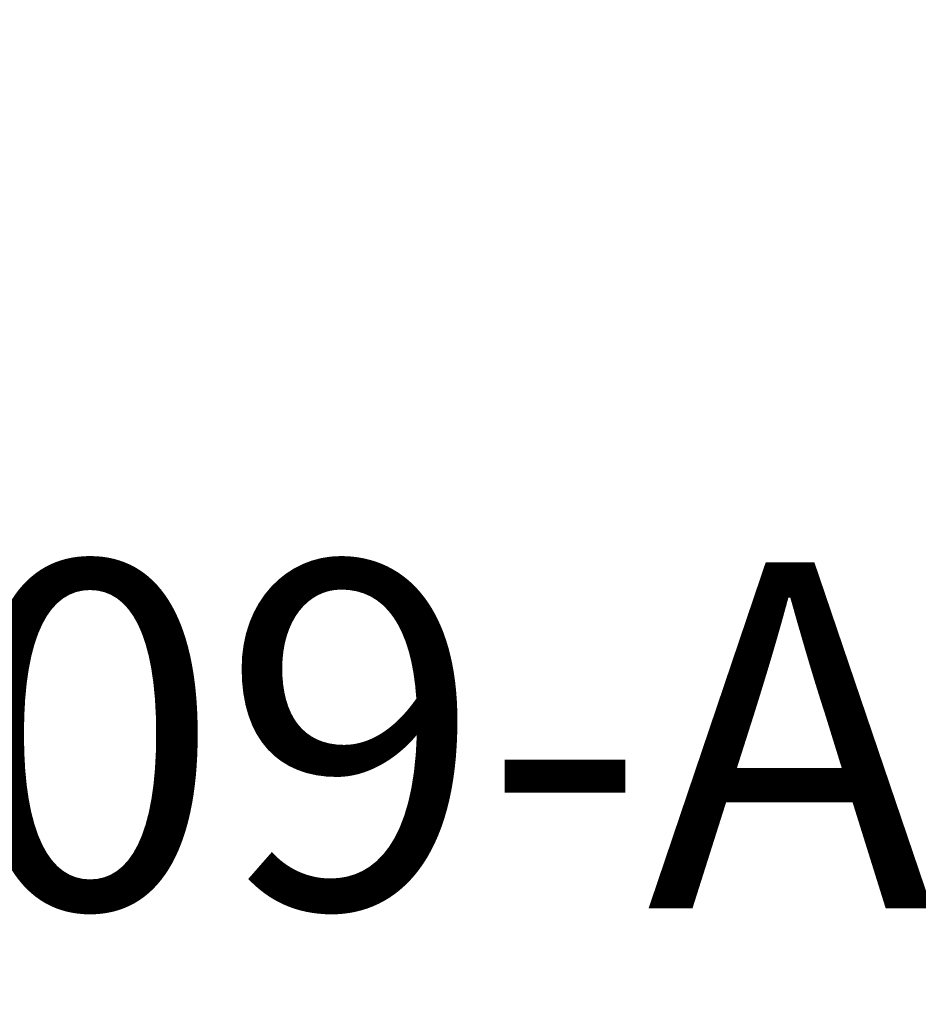
# Model space of a CAD drawing. Units: centimetres. Extents: x 6 to 14.2, y 4.3 to 15.
# Drawn here: x 8.7 to 9.1, y 8.5 to 9 of the extents above; entities that cross this region are included whole.
import ezdxf

# ---------------------------------------------------------------- set-up
doc = ezdxf.new("R2010")
doc.units = ezdxf.units.CM
doc.styles.add('SLDTEXTSTYLE0', font='TXT', dxfattribs={"width": 0.75})
doc.styles.add('SLDTEXTSTYLE1', font='TXT', dxfattribs={"width": 0.605})
doc.dimstyles.new('SLDDIMSTYLE1', dxfattribs={"dimtxt": 0.15875, "dimasz": 0.08, "dimexe": 0, "dimexo": 0.0625, "dimgap": 0.039688, "dimtad": 2, "dimdec": 0, "dimlfac": 100, "dimrnd": 1e-09, "dimzin": 12, "dimdsep": 46, "dimtxsty": 'SLDTEXTSTYLE0', "dimblk1": 'DOT', "dimblk2": 'DOT', "dimsah": 1, "dimcen": 0.09, "dimse1": 1, "dimse2": 1, "dimadec": 0, "dimazin": 3, "dimtfac": 1, "dimtdec": 0, "dimtofl": 0, "dimtmove": 0, "dimatfit": 3, "dimldrblk": 'DOT', "dimfxl": 0, "dimfrac": 2, "dimtolj": 1, "dimtzin": 12, "dimarcsym": 0})
doc.dimstyles.new('SLDDIMSTYLE4', dxfattribs={"dimtxt": 0.15875, "dimasz": 0.25, "dimexe": 0, "dimexo": 0.0625, "dimgap": 0.039688, "dimtad": 2, "dimdec": 0, "dimlfac": 100, "dimrnd": 1e-09, "dimzin": 12, "dimdsep": 46, "dimtxsty": 'SLDTEXTSTYLE0', "dimsah": 1, "dimcen": 0.09, "dimadec": 0, "dimazin": 3, "dimtfac": 1, "dimtdec": 0, "dimtofl": 0, "dimtmove": 0, "dimatfit": 3, "dimfxl": 0, "dimfrac": 2, "dimtolj": 1, "dimtzin": 12, "dimarcsym": 0})

# ---------------------------------------------------------------- blocks, each defined once
blk = doc.blocks.new('_D_5')
at = {"color": 7, "linetype": 'Continuous', "lineweight": 0}
blk.add_line((7.31064, 8.86302), (8.89806, 9.77952), dxfattribs=at)
at = {"color": 7, "linetype": 'Continuous', "lineweight": 18}
for points in [[(8.89806, 9.77952), (8.66156, 9.68917), (8.70156, 9.61988)], [(7.31064, 8.86302), (7.54715, 8.95338), (7.50715, 9.02267)]]:
    blk.add_solid(points, dxfattribs=at)
at = {"color": 7, "linetype": 'Continuous', "lineweight": 18, "insert": (7.84966, 9.41052), "char_height": 0.15875, "attachment_point": 1, "rotation": 30, "style": 'SLDTEXTSTYLE0'}
blk.add_mtext('183', dxfattribs=at)
blk = doc.blocks.new('_Dot')
at = {"color": 0, "linetype": 'ByBlock', "lineweight": -2}
blk.add_line((-0.5, 0), (-1, 0), dxfattribs=at)
at = {"color": 0, "linetype": 'ByBlock', "const_width": 0.5}
blk.add_lwpolyline([(-0.25, 0, 1), (0.25, 0, 1)], format="xyb", close=True, dxfattribs=at)
blk = doc.blocks.new('_D_11')
at = {"color": 7, "linetype": 'Continuous', "lineweight": 0}
blk.add_line((6.20046, 6.8049), (6.20046, 13.19643), dxfattribs=at)
at = {"color": 7, "linetype": 'Continuous', "lineweight": 18, "xscale": 0.08, "yscale": 0.08}
for p, rotation in [((6.20046, 13.19643), 90.0000000000004), ((6.20046, 6.8049), 270.0000000000004)]:
    blk.add_blockref('_Dot', p, dxfattribs=dict(at, rotation=rotation))
at = {"color": 7, "linetype": 'Continuous', "lineweight": 18, "insert": (5.99582, 9.82472), "char_height": 0.15875, "attachment_point": 1, "rotation": 90, "style": 'SLDTEXTSTYLE0'}
blk.add_mtext('639', dxfattribs=at)

msp = doc.modelspace()

# ---------------------------------------------------------------- texts
at = {"color": 7, "linetype": 'Continuous', "lineweight": 0, "insert": (8.49037, 8.74351), "char_height": 0.15875, "attachment_point": 2, "style": 'SLDTEXTSTYLE1'}
msp.add_mtext('NA 15-0009-AG', dxfattribs=at)

# ---------------------------------------------------------------- dimensions: what is measured, and where the dimension line sits
at = {"color": 7, "linetype": 'Continuous', "lineweight": 18}
for base, p1, p2, angle, dimstyle, picture, middle in [((6.20046, 13.19643), (9.42292, 6.8049), (8.68714, 13.19643), 90, 'SLDDIMSTYLE1', '_D_11', (6.20046, 10.00066)), ((8.89806, 9.77952), (7.14152, 9.15594), (8.72122, 10.08582), 30, 'SLDDIMSTYLE4', '_D_5', (8.10435, 9.32127))]:
    dim = msp.add_linear_dim(base=base, p1=p1, p2=p2, angle=angle, dimstyle=dimstyle, dxfattribs=at)
    dim.commit()
    dim.dimension.update_dxf_attribs({"geometry": picture, "text_midpoint": middle, "dimtype": 160})

doc.saveas('drawing.dxf')
